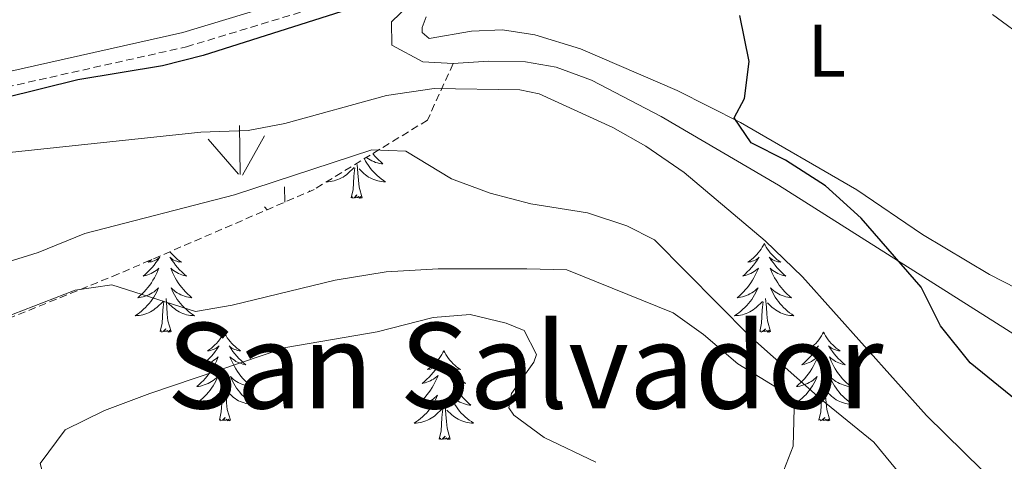
# Model space of a CAD drawing. Units: metres. Extents: x 627291 to 631801, y 4715326 to 4718379.
# Drawn here: x 629959 to 630091, y 4716927 to 4716987 of the extents above; entities that cross this region are included whole.
import ezdxf
from ezdxf.enums import TextEntityAlignment as Align

# ---------------------------------------------------------------- set-up
doc = ezdxf.new("R2010")
doc.units = ezdxf.units.M
doc.header["$MEASUREMENT"] = 0
doc.linetypes.add('TRAZOS', pattern=[0.75, 0.5, -0.25])
doc.linetypes.add('TRAZOSX2', pattern=[1.5, 1, -0.5])
for name, color, linetype, lineweight in [('Level 21', 1, 'TRAZOS', 0), ('Level 35', 92, 'Continuous', 0), ('Level 36', 92, 'Continuous', 0), ('Level 37', 92, 'Continuous', 0), ('Level 4', 36, 'Continuous', 30), ('Level 45', 19, 'Continuous', 0), ('Level 5', 36, 'Continuous', 0), ('Level 58', 92, 'Continuous', 0)]:
    doc.layers.add(name, color=color, linetype=linetype, lineweight=lineweight)
doc.styles.add('Arial', font='ARIAL.TTF', dxfattribs={"height": 0.2})

msp = doc.modelspace()

# ---------------------------------------------------------------- linework, layer by layer
at = {"layer": 'Level 21', "color": 19, "linetype": 'Continuous', "lineweight": 0}
msp.add_polyline3d([(629954.86, 4716979.32, 598.87), (629980.57, 4716985.07, 598.21), (630002.64, 4716991.77, 597.85)], dxfattribs=at)
at = {"layer": 'Level 21', "color": 19, "linetype": 'TRAZOSX2', "lineweight": 0}
msp.add_polyline3d([(629955.43, 4716977.41, 598.87), (629981.08, 4716983.15, 598.21), (630003.34, 4716989.91, 597.85)], dxfattribs=at)
at = {"layer": 'Level 35', "color": 92, "linetype": 'Continuous', "lineweight": 0, "ltscale": 0.5}
for points in [[(630047.61, 4717018.75, 600.72), (630045.78, 4717018.7, 600.62), (630041.01, 4717017.5, 599.98), (630036.13, 4717015.36, 599.31), (630031.9, 4717012.73, 598.97), (630026.03, 4717006.1, 598.96), (630016.77, 4716994.4, 599.56), (630008.63, 4716986.5, 600.61), (630008.68, 4716983.36, 601.54), (630012.84, 4716981.14, 601.77), (630016.89, 4716980.9, 601.77)], [(630016.89, 4716980.9, 601.77), (630021.63, 4716981.24, 601.77), (630026.63, 4716981.14, 601.77), (630030.75, 4716980.4, 601.77), (630035.48, 4716978.69, 601.77), (630044.82, 4716973.78, 601.89), (630060.57, 4716964.58, 600.96), (630094.76, 4716942.94, 596.76)]]:
    msp.add_polyline3d(points, dxfattribs=at)
at = {"layer": 'Level 35', "color": 92, "linetype": 'TRAZOSX2', "lineweight": 0}
msp.add_polyline3d([(630016.89, 4716980.9, 601.77), (630013.44, 4716973.3, 607.48), (629998.23, 4716964, 611.8), (629971.94, 4716952.64, 614.36), (629955.05, 4716945.78, 615.76), (629945.71, 4716941.81, 615.76), (629941.84, 4716937.11, 615.76), (629939.46, 4716919.98, 615.76), (629938.07, 4716913.77, 615.88), (629935.52, 4716906.18, 616.34), (629930.27, 4716899.37, 616.69), (629924.9, 4716894.58, 616.69), (629922.33, 4716888.34, 616.69), (629923.13, 4716876.34, 616.46), (629923.91, 4716870.23, 616.58), (629924.61, 4716864.8, 616.23), (629923.87, 4716860.08, 614.48), (629915.67, 4716855.46, 612.5), (629901.04, 4716851.17, 608.07), (629882.15, 4716847.26, 604.33), (629858.88, 4716841.53, 598.45)], dxfattribs=at)
at = {"layer": 'Level 36', "color": 92, "linetype": 'Continuous', "lineweight": 0}
for points in [[(630103.7, 4716944.98, 593.78), (630088.94, 4716952.56, 595.76), (630079.92, 4716957.96, 597.04), (630071.12, 4716963.96, 598.09), (630055.48, 4716972.97, 599.49), (630046.97, 4716977.3, 599.84), (630034, 4716982.89, 600.07), (630027.85, 4716984.76, 600.13), (630023.51, 4716985.43, 600.13), (630019.37, 4716985.25, 600.25), (630013.68, 4716984.25, 600.72), (630012.73, 4716985.09, 600.72), (630012.72, 4716985.73, 600.72), (630013.29, 4716987.19, 600.54)], [(630089.33, 4716987.49, 595.99), (630094.2, 4716983.92, 595.47)], [(630004.97, 4716968.12, 0.01), (630005.13, 4716967.81, 0.01), (630005.31, 4716967.51, 0.01), (630005.51, 4716967.21, 0.01), (630005.72, 4716966.92, 0.01), (630005.94, 4716966.64, 0.01), (630006.18, 4716966.38, 0.01), (630006.42, 4716966.12, 0.01), (630006.68, 4716965.87, 0.01), (630006.95, 4716965.64, 0.01), (630007.23, 4716965.42, 0.01), (630007.52, 4716965.21, 0.01), (630007.81, 4716965.02, 0.01), (630007.54, 4716965.03, 0.01), (630007.28, 4716965.05, 0.01), (630007.02, 4716965.09, 0.01), (630006.76, 4716965.15, 0.01), (630006.5, 4716965.22, 0.01), (630006.25, 4716965.31, 0.01), (630006.01, 4716965.41, 0.01), (630005.77, 4716965.53, 0.01), (630005.54, 4716965.66, 0.01), (630005.32, 4716965.8, 0.01), (630005.11, 4716965.96, 0.01), (630004.9, 4716966.13, 0.01), (630004.25, 4716966.75, 0.01)], [(630006.1, 4716968.81, 0.01), (630006.35, 4716968.52, 0.01), (630006.61, 4716968.23, 0.01), (630006.88, 4716967.95, 0.01), (630007.17, 4716967.68, 0.01), (630007.47, 4716967.42, 0.01), (630007.27, 4716967.44, 0.01), (630007.01, 4716967.49, 0.01), (630006.74, 4716967.56, 0.01), (630006.48, 4716967.63, 0.01), (630006.23, 4716967.73, 0.01), (630005.98, 4716967.84, 0.01), (630005.74, 4716967.96, 0.01), (630005.51, 4716968.1, 0.01), (630005.28, 4716968.25, 0.01), (630005.23, 4716968.28, 0.01)], [(629999.9, 4716965.02, 0.01), (630000.11, 4716965.03, 0.01), (630000.38, 4716965.05, 0.01), (630000.64, 4716965.09, 0.01), (630000.9, 4716965.15, 0.01), (630001.15, 4716965.22, 0.01), (630001.4, 4716965.31, 0.01), (630001.65, 4716965.41, 0.01), (630001.88, 4716965.53, 0.01), (630002.11, 4716965.66, 0.01), (630002.34, 4716965.8, 0.01), (630002.55, 4716965.96, 0.01), (630002.75, 4716966.13, 0.01), (630003.6, 4716966.93, 0.01)], [(630003.21, 4716962.88, 0.01), (630003.45, 4716964, 0.01), (630003.57, 4716965.74, 0.01), (630003.62, 4716966.18, 0.01), (630003.68, 4716966.9, 0.01)], [(630004.68, 4716962.88, 0.01), (630004.25, 4716964.32, 0.01), (630004.16, 4716965.23, 0.01), (630004.11, 4716966.18, 0.01), (630004.01, 4716967.34, 0.01)], [(630004.68, 4716962.88, 0.01), (630004.5, 4716962.81, 0.01), (630004.49, 4716963.05, 0.01), (630004.3, 4716962.83, 0.01), (630004.18, 4716963.03, 0.01), (630004.05, 4716962.93, 0.01), (630003.78, 4716962.87, 0.01), (630003.98, 4716963.26, 0.01), (630003.6, 4716962.88, 0.01), (630003.41, 4716962.83, 0.01), (630003.37, 4716962.99, 0.01), (630003.21, 4716962.88, 0.01)], [(630058.68, 4716956.75, 0.01), (630058.56, 4716956.53, 0.01), (630058.41, 4716956.25, 0.01), (630058.24, 4716955.99, 0.01), (630058.06, 4716955.73, 0.01), (630057.86, 4716955.48, 0.01), (630057.66, 4716955.24, 0.01), (630057.44, 4716955.02, 0.01), (630057.21, 4716954.8, 0.01), (630056.97, 4716954.6, 0.01), (630056.72, 4716954.41, 0.01), (630056.46, 4716954.23, 0.01), (630056.66, 4716954.25, 0.01), (630056.86, 4716954.29, 0.01), (630057.06, 4716954.35, 0.01), (630057.25, 4716954.42, 0.01), (630057.44, 4716954.5, 0.01), (630057.62, 4716954.6, 0.01), (630057.8, 4716954.71, 0.01), (630058, 4716954.9, 0.01), (630057.96, 4716954.84, 0.01), (630057.73, 4716954.49, 0.01), (630057.49, 4716954.16, 0.01), (630057.23, 4716953.83, 0.01), (630056.96, 4716953.51, 0.01), (630056.68, 4716953.21, 0.01), (630056.39, 4716952.92, 0.01), (630056.09, 4716952.63, 0.01), (630055.78, 4716952.36, 0.01), (630055.9, 4716952.38, 0.01), (630056.15, 4716952.44, 0.01), (630056.39, 4716952.52, 0.01), (630056.62, 4716952.6, 0.01), (630056.86, 4716952.71, 0.01), (630057.08, 4716952.82, 0.01), (630057.3, 4716952.96, 0.01), (630057.5, 4716953.1, 0.01), (630057.7, 4716953.26, 0.01), (630057.89, 4716953.43, 0.01), (630057.8, 4716953.2, 0.01), (630057.64, 4716952.84, 0.01), (630057.47, 4716952.49, 0.01), (630057.29, 4716952.14, 0.01), (630057.09, 4716951.8, 0.01), (630056.87, 4716951.47, 0.01), (630056.65, 4716951.15, 0.01), (630056.41, 4716950.84, 0.01), (630056.16, 4716950.54, 0.01), (630055.89, 4716950.24, 0.01), (630055.62, 4716949.96, 0.01), (630055.33, 4716949.69, 0.01), (630055.03, 4716949.43, 0.01), (630055.23, 4716949.46, 0.01), (630055.5, 4716949.51, 0.01), (630055.76, 4716949.57, 0.01), (630056.02, 4716949.65, 0.01), (630056.27, 4716949.74, 0.01), (630056.52, 4716949.85, 0.01), (630056.76, 4716949.97, 0.01), (630057, 4716950.11, 0.01), (630057.22, 4716950.26, 0.01), (630057.44, 4716950.42, 0.01), (630057.64, 4716950.6, 0.01), (630057.84, 4716950.79, 0.01), (630057.7, 4716950.46, 0.01), (630057.54, 4716950.14, 0.01), (630057.37, 4716949.83, 0.01), (630057.19, 4716949.52, 0.01), (630056.99, 4716949.22, 0.01), (630056.78, 4716948.94, 0.01), (630056.56, 4716948.66, 0.01), (630056.33, 4716948.39, 0.01), (630056.08, 4716948.13, 0.01), (630055.82, 4716947.89, 0.01), (630055.55, 4716947.65, 0.01), (630055.27, 4716947.43, 0.01), (630054.98, 4716947.22, 0.01), (630054.7, 4716947.03, 0.01), (630054.96, 4716947.04, 0.01), (630055.22, 4716947.07, 0.01), (630055.48, 4716947.11, 0.01), (630055.74, 4716947.16, 0.01), (630056, 4716947.24, 0.01), (630056.25, 4716947.32, 0.01), (630056.49, 4716947.43, 0.01), (630056.73, 4716947.54, 0.01), (630056.96, 4716947.67, 0.01), (630057.18, 4716947.82, 0.01), (630057.4, 4716947.98, 0.01), (630057.6, 4716948.15, 0.01), (630058.45, 4716948.94, 0.01)], [(630058.68, 4716956.75, 0.01), (630058.79, 4716956.53, 0.01), (630058.94, 4716956.25, 0.01), (630059.11, 4716955.99, 0.01), (630059.29, 4716955.73, 0.01), (630059.48, 4716955.48, 0.01), (630059.69, 4716955.24, 0.01), (630059.91, 4716955.02, 0.01), (630060.14, 4716954.8, 0.01), (630060.38, 4716954.6, 0.01), (630060.63, 4716954.41, 0.01), (630060.89, 4716954.23, 0.01), (630060.69, 4716954.25, 0.01), (630060.49, 4716954.29, 0.01), (630060.29, 4716954.35, 0.01), (630060.1, 4716954.42, 0.01), (630059.91, 4716954.5, 0.01), (630059.73, 4716954.6, 0.01), (630059.55, 4716954.71, 0.01), (630059.35, 4716954.9, 0.01), (630059.39, 4716954.84, 0.01), (630059.62, 4716954.49, 0.01), (630059.86, 4716954.16, 0.01), (630060.12, 4716953.83, 0.01), (630060.38, 4716953.51, 0.01), (630060.66, 4716953.21, 0.01), (630060.96, 4716952.92, 0.01), (630061.26, 4716952.63, 0.01), (630061.57, 4716952.36, 0.01), (630061.45, 4716952.38, 0.01), (630061.2, 4716952.44, 0.01), (630060.96, 4716952.52, 0.01), (630060.72, 4716952.6, 0.01), (630060.49, 4716952.71, 0.01), (630060.27, 4716952.82, 0.01), (630060.06, 4716952.96, 0.01), (630059.85, 4716953.1, 0.01), (630059.65, 4716953.26, 0.01), (630059.46, 4716953.43, 0.01), (630059.55, 4716953.2, 0.01), (630059.71, 4716952.84, 0.01), (630059.88, 4716952.49, 0.01), (630060.06, 4716952.14, 0.01), (630060.26, 4716951.8, 0.01), (630060.48, 4716951.47, 0.01), (630060.7, 4716951.15, 0.01), (630060.94, 4716950.84, 0.01), (630061.19, 4716950.54, 0.01), (630061.46, 4716950.24, 0.01), (630061.73, 4716949.96, 0.01), (630062.02, 4716949.69, 0.01), (630062.32, 4716949.43, 0.01), (630062.12, 4716949.46, 0.01), (630061.85, 4716949.51, 0.01), (630061.59, 4716949.57, 0.01), (630061.33, 4716949.65, 0.01), (630061.08, 4716949.74, 0.01), (630060.83, 4716949.85, 0.01), (630060.59, 4716949.97, 0.01), (630060.35, 4716950.11, 0.01), (630060.13, 4716950.26, 0.01), (630059.91, 4716950.42, 0.01), (630059.71, 4716950.6, 0.01), (630059.51, 4716950.79, 0.01), (630059.65, 4716950.46, 0.01), (630059.81, 4716950.14, 0.01), (630059.98, 4716949.83, 0.01), (630060.16, 4716949.52, 0.01), (630060.36, 4716949.22, 0.01), (630060.57, 4716948.94, 0.01), (630060.79, 4716948.66, 0.01), (630061.02, 4716948.39, 0.01), (630061.27, 4716948.13, 0.01), (630061.53, 4716947.89, 0.01), (630061.8, 4716947.65, 0.01), (630062.08, 4716947.43, 0.01), (630062.36, 4716947.22, 0.01), (630062.66, 4716947.03, 0.01), (630062.39, 4716947.04, 0.01), (630062.13, 4716947.07, 0.01), (630061.86, 4716947.11, 0.01), (630061.61, 4716947.16, 0.01), (630061.35, 4716947.24, 0.01), (630061.1, 4716947.32, 0.01), (630060.86, 4716947.43, 0.01), (630060.62, 4716947.54, 0.01), (630060.39, 4716947.67, 0.01), (630060.17, 4716947.82, 0.01), (630059.95, 4716947.98, 0.01), (630059.75, 4716948.15, 0.01), (630059.09, 4716948.77, 0.01)], [(629976.44, 4716954.58, 0.01), (629976.21, 4716954.41, 0.01), (629975.95, 4716954.23, 0.01), (629976.15, 4716954.25, 0.01), (629976.36, 4716954.29, 0.01), (629976.55, 4716954.35, 0.01), (629976.75, 4716954.42, 0.01), (629976.94, 4716954.5, 0.01), (629977.12, 4716954.6, 0.01), (629977.29, 4716954.71, 0.01), (629977.5, 4716954.9, 0.01), (629977.46, 4716954.84, 0.01), (629977.23, 4716954.49, 0.01), (629976.98, 4716954.16, 0.01), (629976.73, 4716953.83, 0.01), (629976.46, 4716953.51, 0.01), (629976.18, 4716953.21, 0.01), (629975.89, 4716952.92, 0.01), (629975.58, 4716952.63, 0.01), (629975.27, 4716952.36, 0.01), (629975.4, 4716952.38, 0.01), (629975.64, 4716952.44, 0.01), (629975.88, 4716952.52, 0.01), (629976.12, 4716952.6, 0.01), (629976.35, 4716952.71, 0.01), (629976.57, 4716952.82, 0.01), (629976.79, 4716952.96, 0.01), (629977, 4716953.1, 0.01), (629977.19, 4716953.26, 0.01), (629977.38, 4716953.43, 0.01), (629977.29, 4716953.2, 0.01), (629977.14, 4716952.84, 0.01), (629976.97, 4716952.49, 0.01), (629976.78, 4716952.14, 0.01), (629976.58, 4716951.8, 0.01), (629976.37, 4716951.47, 0.01), (629976.14, 4716951.15, 0.01), (629975.9, 4716950.84, 0.01), (629975.65, 4716950.54, 0.01), (629975.39, 4716950.24, 0.01), (629975.11, 4716949.96, 0.01), (629974.83, 4716949.69, 0.01), (629974.53, 4716949.43, 0.01), (629974.72, 4716949.46, 0.01), (629974.99, 4716949.51, 0.01), (629975.26, 4716949.57, 0.01), (629975.51, 4716949.65, 0.01), (629975.77, 4716949.74, 0.01), (629976.02, 4716949.85, 0.01), (629976.26, 4716949.97, 0.01), (629976.49, 4716950.11, 0.01), (629976.72, 4716950.26, 0.01), (629976.93, 4716950.42, 0.01), (629977.14, 4716950.6, 0.01), (629977.33, 4716950.79, 0.01), (629977.19, 4716950.46, 0.01), (629977.04, 4716950.14, 0.01), (629976.87, 4716949.83, 0.01), (629976.69, 4716949.52, 0.01), (629976.49, 4716949.22, 0.01), (629976.28, 4716948.94, 0.01), (629976.06, 4716948.66, 0.01), (629975.82, 4716948.39, 0.01), (629975.58, 4716948.13, 0.01), (629975.32, 4716947.89, 0.01), (629975.05, 4716947.65, 0.01), (629974.77, 4716947.43, 0.01), (629974.48, 4716947.22, 0.01), (629974.19, 4716947.03, 0.01), (629974.46, 4716947.04, 0.01), (629974.72, 4716947.07, 0.01), (629974.98, 4716947.11, 0.01), (629975.24, 4716947.16, 0.01), (629975.49, 4716947.24, 0.01), (629975.74, 4716947.32, 0.01), (629975.99, 4716947.43, 0.01), (629976.23, 4716947.54, 0.01), (629976.46, 4716947.67, 0.01), (629976.68, 4716947.82, 0.01), (629976.89, 4716947.98, 0.01), (629977.09, 4716948.15, 0.01), (629977.94, 4716948.94, 0.01)], [(629978.86, 4716955.63, 0.01), (629978.98, 4716955.48, 0.01), (629979.19, 4716955.24, 0.01), (629979.41, 4716955.02, 0.01), (629979.64, 4716954.8, 0.01), (629979.88, 4716954.6, 0.01), (629980.13, 4716954.41, 0.01), (629980.39, 4716954.23, 0.01), (629980.19, 4716954.25, 0.01), (629979.98, 4716954.29, 0.01), (629979.79, 4716954.35, 0.01), (629979.59, 4716954.42, 0.01), (629979.4, 4716954.5, 0.01), (629979.22, 4716954.6, 0.01), (629979.05, 4716954.71, 0.01), (629978.84, 4716954.9, 0.01), (629978.88, 4716954.84, 0.01), (629979.11, 4716954.49, 0.01), (629979.36, 4716954.16, 0.01), (629979.61, 4716953.83, 0.01), (629979.88, 4716953.51, 0.01), (629980.16, 4716953.21, 0.01), (629980.45, 4716952.92, 0.01), (629980.76, 4716952.63, 0.01), (629981.07, 4716952.36, 0.01), (629980.94, 4716952.38, 0.01), (629980.7, 4716952.44, 0.01), (629980.46, 4716952.52, 0.01), (629980.22, 4716952.6, 0.01), (629979.99, 4716952.71, 0.01), (629979.77, 4716952.82, 0.01), (629979.55, 4716952.96, 0.01), (629979.34, 4716953.1, 0.01), (629979.15, 4716953.26, 0.01), (629978.96, 4716953.43, 0.01), (629979.05, 4716953.2, 0.01), (629979.2, 4716952.84, 0.01), (629979.37, 4716952.49, 0.01), (629979.56, 4716952.14, 0.01), (629979.76, 4716951.8, 0.01), (629979.97, 4716951.47, 0.01), (629980.2, 4716951.15, 0.01), (629980.44, 4716950.84, 0.01), (629980.69, 4716950.54, 0.01), (629980.95, 4716950.24, 0.01), (629981.23, 4716949.96, 0.01), (629981.51, 4716949.69, 0.01), (629981.81, 4716949.43, 0.01), (629981.62, 4716949.46, 0.01), (629981.35, 4716949.51, 0.01), (629981.08, 4716949.57, 0.01), (629980.83, 4716949.65, 0.01), (629980.57, 4716949.74, 0.01), (629980.32, 4716949.85, 0.01), (629980.08, 4716949.97, 0.01), (629979.85, 4716950.11, 0.01), (629979.62, 4716950.26, 0.01), (629979.41, 4716950.42, 0.01), (629979.2, 4716950.6, 0.01), (629979.01, 4716950.79, 0.01), (629979.15, 4716950.46, 0.01), (629979.3, 4716950.14, 0.01), (629979.47, 4716949.83, 0.01), (629979.65, 4716949.52, 0.01), (629979.85, 4716949.22, 0.01), (629980.06, 4716948.94, 0.01), (629980.28, 4716948.66, 0.01), (629980.52, 4716948.39, 0.01), (629980.76, 4716948.13, 0.01), (629981.02, 4716947.89, 0.01), (629981.29, 4716947.65, 0.01), (629981.57, 4716947.43, 0.01), (629981.86, 4716947.22, 0.01), (629982.15, 4716947.03, 0.01), (629981.88, 4716947.04, 0.01), (629981.62, 4716947.07, 0.01), (629981.36, 4716947.11, 0.01), (629981.1, 4716947.16, 0.01), (629980.85, 4716947.24, 0.01), (629980.6, 4716947.32, 0.01), (629980.35, 4716947.43, 0.01), (629980.11, 4716947.54, 0.01), (629979.88, 4716947.67, 0.01), (629979.66, 4716947.82, 0.01), (629979.45, 4716947.98, 0.01), (629979.25, 4716948.15, 0.01), (629978.59, 4716948.77, 0.01)], [(629977.55, 4716944.9, 0.01), (629977.8, 4716946.01, 0.01), (629977.91, 4716947.76, 0.01), (629977.96, 4716948.19, 0.01), (629978.02, 4716948.91, 0.01)], [(629979.02, 4716944.9, 0.01), (629978.59, 4716946.34, 0.01), (629978.5, 4716947.24, 0.01), (629978.46, 4716948.19, 0.01), (629978.35, 4716949.35, 0.01)], [(630058.06, 4716944.9, 0.01), (630058.3, 4716946.01, 0.01), (630058.41, 4716947.76, 0.01), (630058.46, 4716948.19, 0.01), (630058.52, 4716948.91, 0.01)], [(630059.53, 4716944.9, 0.01), (630059.1, 4716946.34, 0.01), (630059.01, 4716947.24, 0.01), (630058.96, 4716948.19, 0.01), (630058.86, 4716949.35, 0.01)], [(629979.02, 4716944.9, 0.01), (629978.85, 4716944.83, 0.01), (629978.83, 4716945.07, 0.01), (629978.64, 4716944.84, 0.01), (629978.52, 4716945.05, 0.01), (629978.4, 4716944.94, 0.01), (629978.13, 4716944.89, 0.01), (629978.32, 4716945.28, 0.01), (629977.94, 4716944.9, 0.01), (629977.75, 4716944.84, 0.01), (629977.71, 4716945.01, 0.01), (629977.55, 4716944.9, 0.01)], [(629986.13, 4716944.83, 0.01), (629986.02, 4716944.61, 0.01), (629985.86, 4716944.33, 0.01), (629985.7, 4716944.07, 0.01), (629985.51, 4716943.81, 0.01), (629985.32, 4716943.56, 0.01), (629985.11, 4716943.32, 0.01), (629984.89, 4716943.1, 0.01), (629984.66, 4716942.88, 0.01), (629984.42, 4716942.68, 0.01), (629984.17, 4716942.49, 0.01), (629983.91, 4716942.31, 0.01), (629984.11, 4716942.33, 0.01), (629984.32, 4716942.37, 0.01), (629984.51, 4716942.43, 0.01), (629984.71, 4716942.5, 0.01), (629984.9, 4716942.58, 0.01), (629985.08, 4716942.68, 0.01), (629985.25, 4716942.79, 0.01), (629985.46, 4716942.98, 0.01), (629985.42, 4716942.92, 0.01), (629985.19, 4716942.57, 0.01), (629984.94, 4716942.24, 0.01), (629984.69, 4716941.91, 0.01), (629984.42, 4716941.6, 0.01), (629984.14, 4716941.29, 0.01), (629983.85, 4716941, 0.01), (629983.54, 4716940.71, 0.01), (629983.23, 4716940.44, 0.01), (629983.36, 4716940.46, 0.01), (629983.6, 4716940.52, 0.01), (629983.84, 4716940.6, 0.01), (629984.08, 4716940.68, 0.01), (629984.31, 4716940.79, 0.01), (629984.53, 4716940.9, 0.01), (629984.75, 4716941.04, 0.01), (629984.96, 4716941.18, 0.01), (629985.15, 4716941.34, 0.01), (629985.34, 4716941.51, 0.01), (629985.25, 4716941.29, 0.01), (629985.1, 4716940.92, 0.01), (629984.93, 4716940.57, 0.01), (629984.74, 4716940.22, 0.01), (629984.54, 4716939.88, 0.01), (629984.33, 4716939.55, 0.01), (629984.1, 4716939.23, 0.01), (629983.86, 4716938.92, 0.01), (629983.61, 4716938.62, 0.01), (629983.35, 4716938.32, 0.01), (629983.07, 4716938.04, 0.01), (629982.79, 4716937.77, 0.01), (629982.49, 4716937.52, 0.01), (629982.68, 4716937.54, 0.01), (629982.95, 4716937.59, 0.01), (629983.22, 4716937.65, 0.01), (629983.47, 4716937.73, 0.01), (629983.73, 4716937.82, 0.01), (629983.98, 4716937.93, 0.01), (629984.22, 4716938.05, 0.01), (629984.45, 4716938.19, 0.01), (629984.68, 4716938.34, 0.01), (629984.89, 4716938.51, 0.01), (629985.1, 4716938.68, 0.01), (629985.29, 4716938.87, 0.01), (629985.15, 4716938.54, 0.01), (629985, 4716938.22, 0.01), (629984.83, 4716937.91, 0.01), (629984.65, 4716937.6, 0.01), (629984.45, 4716937.31, 0.01), (629984.24, 4716937.02, 0.01), (629984.02, 4716936.74, 0.01), (629983.78, 4716936.47, 0.01), (629983.54, 4716936.21, 0.01), (629983.28, 4716935.97, 0.01), (629983.01, 4716935.74, 0.01), (629982.73, 4716935.51, 0.01), (629982.44, 4716935.3, 0.01), (629982.15, 4716935.11, 0.01), (629982.42, 4716935.12, 0.01), (629982.68, 4716935.15, 0.01), (629982.94, 4716935.19, 0.01), (629983.2, 4716935.24, 0.01), (629983.45, 4716935.32, 0.01), (629983.7, 4716935.4, 0.01), (629983.95, 4716935.51, 0.01), (629984.19, 4716935.62, 0.01), (629984.42, 4716935.75, 0.01), (629984.64, 4716935.9, 0.01), (629984.85, 4716936.06, 0.01), (629985.05, 4716936.23, 0.01), (629985.9, 4716937.03, 0.01)], [(629986.13, 4716944.83, 0.01), (629986.24, 4716944.61, 0.01), (629986.4, 4716944.33, 0.01), (629986.56, 4716944.07, 0.01), (629986.75, 4716943.81, 0.01), (629986.94, 4716943.56, 0.01), (629987.15, 4716943.32, 0.01), (629987.37, 4716943.1, 0.01), (629987.6, 4716942.88, 0.01), (629987.84, 4716942.68, 0.01), (629988.09, 4716942.49, 0.01), (629988.35, 4716942.31, 0.01), (629988.15, 4716942.33, 0.01), (629987.94, 4716942.37, 0.01), (629987.75, 4716942.43, 0.01), (629987.55, 4716942.5, 0.01), (629987.36, 4716942.58, 0.01), (629987.18, 4716942.68, 0.01), (629987.01, 4716942.79, 0.01), (629986.8, 4716942.98, 0.01), (629986.84, 4716942.92, 0.01), (629987.07, 4716942.57, 0.01), (629987.32, 4716942.24, 0.01), (629987.57, 4716941.91, 0.01), (629987.84, 4716941.6, 0.01), (629988.12, 4716941.29, 0.01), (629988.41, 4716941, 0.01), (629988.72, 4716940.71, 0.01), (629989.03, 4716940.44, 0.01), (629988.9, 4716940.46, 0.01), (629988.66, 4716940.52, 0.01), (629988.42, 4716940.6, 0.01), (629988.18, 4716940.68, 0.01), (629987.95, 4716940.79, 0.01), (629987.73, 4716940.9, 0.01), (629987.51, 4716941.04, 0.01), (629987.3, 4716941.18, 0.01), (629987.11, 4716941.34, 0.01), (629986.92, 4716941.51, 0.01), (629987.01, 4716941.29, 0.01), (629987.16, 4716940.92, 0.01), (629987.33, 4716940.57, 0.01), (629987.52, 4716940.22, 0.01), (629987.72, 4716939.88, 0.01), (629987.93, 4716939.55, 0.01), (629988.16, 4716939.23, 0.01), (629988.4, 4716938.92, 0.01), (629988.65, 4716938.62, 0.01), (629988.91, 4716938.32, 0.01), (629989.19, 4716938.04, 0.01), (629989.47, 4716937.77, 0.01), (629989.77, 4716937.52, 0.01), (629989.58, 4716937.54, 0.01), (629989.31, 4716937.59, 0.01), (629989.04, 4716937.65, 0.01), (629988.79, 4716937.73, 0.01), (629988.53, 4716937.82, 0.01), (629988.28, 4716937.93, 0.01), (629988.04, 4716938.05, 0.01), (629987.81, 4716938.19, 0.01), (629987.58, 4716938.34, 0.01), (629987.37, 4716938.51, 0.01), (629987.16, 4716938.68, 0.01), (629986.97, 4716938.87, 0.01), (629987.11, 4716938.54, 0.01), (629987.26, 4716938.22, 0.01), (629987.43, 4716937.91, 0.01), (629987.61, 4716937.6, 0.01), (629987.81, 4716937.31, 0.01), (629988.02, 4716937.02, 0.01), (629988.24, 4716936.74, 0.01), (629988.48, 4716936.47, 0.01), (629988.72, 4716936.21, 0.01), (629988.98, 4716935.97, 0.01), (629989.25, 4716935.74, 0.01), (629989.53, 4716935.51, 0.01), (629989.82, 4716935.3, 0.01), (629990.11, 4716935.11, 0.01), (629989.84, 4716935.12, 0.01), (629989.58, 4716935.15, 0.01), (629989.32, 4716935.19, 0.01), (629989.06, 4716935.24, 0.01), (629988.81, 4716935.32, 0.01), (629988.56, 4716935.4, 0.01), (629988.31, 4716935.51, 0.01), (629988.07, 4716935.62, 0.01), (629987.84, 4716935.75, 0.01), (629987.62, 4716935.9, 0.01), (629987.41, 4716936.06, 0.01), (629987.21, 4716936.23, 0.01), (629986.55, 4716936.85, 0.01)], [(630059.53, 4716944.9, 0.01), (630059.35, 4716944.83, 0.01), (630059.33, 4716945.07, 0.01), (630059.14, 4716944.84, 0.01), (630059.02, 4716945.05, 0.01), (630058.9, 4716944.94, 0.01), (630058.63, 4716944.89, 0.01), (630058.83, 4716945.28, 0.01), (630058.44, 4716944.9, 0.01), (630058.25, 4716944.84, 0.01), (630058.21, 4716945.01, 0.01), (630058.06, 4716944.9, 0.01)], [(630066.64, 4716944.83, 0.01), (630066.52, 4716944.61, 0.01), (630066.37, 4716944.33, 0.01), (630066.2, 4716944.07, 0.01), (630066.02, 4716943.81, 0.01), (630065.82, 4716943.56, 0.01), (630065.62, 4716943.32, 0.01), (630065.4, 4716943.1, 0.01), (630065.17, 4716942.88, 0.01), (630064.93, 4716942.68, 0.01), (630064.68, 4716942.49, 0.01), (630064.42, 4716942.31, 0.01), (630064.62, 4716942.33, 0.01), (630064.82, 4716942.37, 0.01), (630065.02, 4716942.43, 0.01), (630065.21, 4716942.5, 0.01), (630065.4, 4716942.58, 0.01), (630065.58, 4716942.68, 0.01), (630065.76, 4716942.79, 0.01), (630065.96, 4716942.98, 0.01), (630065.92, 4716942.92, 0.01), (630065.69, 4716942.57, 0.01), (630065.45, 4716942.24, 0.01), (630065.19, 4716941.91, 0.01), (630064.92, 4716941.6, 0.01), (630064.64, 4716941.29, 0.01), (630064.35, 4716941, 0.01), (630064.05, 4716940.71, 0.01), (630063.74, 4716940.44, 0.01), (630063.86, 4716940.46, 0.01), (630064.11, 4716940.52, 0.01), (630064.35, 4716940.6, 0.01), (630064.58, 4716940.68, 0.01), (630064.82, 4716940.79, 0.01), (630065.04, 4716940.9, 0.01), (630065.26, 4716941.04, 0.01), (630065.46, 4716941.18, 0.01), (630065.66, 4716941.34, 0.01), (630065.85, 4716941.51, 0.01), (630065.76, 4716941.29, 0.01), (630065.6, 4716940.92, 0.01), (630065.43, 4716940.57, 0.01), (630065.25, 4716940.22, 0.01), (630065.05, 4716939.88, 0.01), (630064.83, 4716939.55, 0.01), (630064.61, 4716939.23, 0.01), (630064.37, 4716938.92, 0.01), (630064.12, 4716938.62, 0.01), (630063.85, 4716938.32, 0.01), (630063.58, 4716938.04, 0.01), (630063.29, 4716937.77, 0.01), (630062.99, 4716937.52, 0.01), (630063.19, 4716937.54, 0.01), (630063.46, 4716937.59, 0.01), (630063.72, 4716937.65, 0.01), (630063.98, 4716937.73, 0.01), (630064.23, 4716937.82, 0.01), (630064.48, 4716937.93, 0.01), (630064.72, 4716938.05, 0.01), (630064.96, 4716938.19, 0.01), (630065.18, 4716938.34, 0.01), (630065.4, 4716938.51, 0.01), (630065.6, 4716938.68, 0.01), (630065.8, 4716938.87, 0.01), (630065.66, 4716938.54, 0.01), (630065.5, 4716938.22, 0.01), (630065.33, 4716937.91, 0.01), (630065.15, 4716937.6, 0.01), (630064.95, 4716937.31, 0.01), (630064.74, 4716937.02, 0.01), (630064.52, 4716936.74, 0.01), (630064.29, 4716936.47, 0.01), (630064.04, 4716936.21, 0.01), (630063.78, 4716935.97, 0.01), (630063.51, 4716935.74, 0.01), (630063.23, 4716935.51, 0.01), (630062.94, 4716935.3, 0.01), (630062.66, 4716935.11, 0.01), (630062.92, 4716935.12, 0.01), (630063.18, 4716935.15, 0.01), (630063.44, 4716935.19, 0.01), (630063.7, 4716935.24, 0.01), (630063.96, 4716935.32, 0.01), (630064.21, 4716935.4, 0.01), (630064.45, 4716935.51, 0.01), (630064.69, 4716935.62, 0.01), (630064.92, 4716935.75, 0.01), (630065.14, 4716935.9, 0.01), (630065.36, 4716936.06, 0.01), (630065.56, 4716936.23, 0.01), (630066.41, 4716937.03, 0.01)], [(630066.64, 4716944.83, 0.01), (630066.75, 4716944.61, 0.01), (630066.9, 4716944.33, 0.01), (630067.07, 4716944.07, 0.01), (630067.25, 4716943.81, 0.01), (630067.44, 4716943.56, 0.01), (630067.65, 4716943.32, 0.01), (630067.87, 4716943.1, 0.01), (630068.1, 4716942.88, 0.01), (630068.34, 4716942.68, 0.01), (630068.59, 4716942.49, 0.01), (630068.85, 4716942.31, 0.01), (630068.65, 4716942.33, 0.01), (630068.45, 4716942.37, 0.01), (630068.25, 4716942.43, 0.01), (630068.06, 4716942.5, 0.01), (630067.87, 4716942.58, 0.01), (630067.69, 4716942.68, 0.01), (630067.51, 4716942.79, 0.01), (630067.31, 4716942.98, 0.01), (630067.35, 4716942.92, 0.01), (630067.58, 4716942.57, 0.01), (630067.82, 4716942.24, 0.01), (630068.08, 4716941.91, 0.01), (630068.34, 4716941.6, 0.01), (630068.62, 4716941.29, 0.01), (630068.92, 4716941, 0.01), (630069.22, 4716940.71, 0.01), (630069.53, 4716940.44, 0.01), (630069.41, 4716940.46, 0.01), (630069.16, 4716940.52, 0.01), (630068.92, 4716940.6, 0.01), (630068.68, 4716940.68, 0.01), (630068.45, 4716940.79, 0.01), (630068.23, 4716940.9, 0.01), (630068.02, 4716941.04, 0.01), (630067.81, 4716941.18, 0.01), (630067.61, 4716941.34, 0.01), (630067.42, 4716941.51, 0.01), (630067.51, 4716941.29, 0.01), (630067.67, 4716940.92, 0.01), (630067.84, 4716940.57, 0.01), (630068.02, 4716940.22, 0.01), (630068.22, 4716939.88, 0.01), (630068.44, 4716939.55, 0.01), (630068.66, 4716939.23, 0.01), (630068.9, 4716938.92, 0.01), (630069.15, 4716938.62, 0.01), (630069.42, 4716938.32, 0.01), (630069.69, 4716938.04, 0.01), (630069.98, 4716937.77, 0.01), (630070.28, 4716937.52, 0.01), (630070.08, 4716937.54, 0.01), (630069.81, 4716937.59, 0.01), (630069.55, 4716937.65, 0.01), (630069.29, 4716937.73, 0.01), (630069.04, 4716937.82, 0.01), (630068.79, 4716937.93, 0.01), (630068.55, 4716938.05, 0.01), (630068.31, 4716938.19, 0.01), (630068.09, 4716938.34, 0.01), (630067.87, 4716938.51, 0.01), (630067.67, 4716938.68, 0.01), (630067.47, 4716938.87, 0.01), (630067.61, 4716938.54, 0.01), (630067.77, 4716938.22, 0.01), (630067.94, 4716937.91, 0.01), (630068.12, 4716937.6, 0.01), (630068.32, 4716937.31, 0.01), (630068.53, 4716937.02, 0.01), (630068.75, 4716936.74, 0.01), (630068.98, 4716936.47, 0.01), (630069.23, 4716936.21, 0.01), (630069.49, 4716935.97, 0.01), (630069.76, 4716935.74, 0.01), (630070.04, 4716935.51, 0.01), (630070.32, 4716935.3, 0.01), (630070.62, 4716935.11, 0.01), (630070.35, 4716935.12, 0.01), (630070.09, 4716935.15, 0.01), (630069.82, 4716935.19, 0.01), (630069.57, 4716935.24, 0.01), (630069.31, 4716935.32, 0.01), (630069.06, 4716935.4, 0.01), (630068.82, 4716935.51, 0.01), (630068.58, 4716935.62, 0.01), (630068.35, 4716935.75, 0.01), (630068.13, 4716935.9, 0.01), (630067.91, 4716936.06, 0.01), (630067.71, 4716936.23, 0.01), (630067.05, 4716936.85, 0.01)], [(630015.64, 4716942.32, 0.01), (630015.53, 4716942.1, 0.01), (630015.38, 4716941.83, 0.01), (630015.21, 4716941.56, 0.01), (630015.03, 4716941.3, 0.01), (630014.84, 4716941.06, 0.01), (630014.63, 4716940.82, 0.01), (630014.41, 4716940.59, 0.01), (630014.18, 4716940.38, 0.01), (630013.94, 4716940.17, 0.01), (630013.69, 4716939.98, 0.01), (630013.43, 4716939.8, 0.01), (630013.63, 4716939.83, 0.01), (630013.83, 4716939.86, 0.01), (630014.03, 4716939.92, 0.01), (630014.22, 4716939.99, 0.01), (630014.41, 4716940.07, 0.01), (630014.59, 4716940.17, 0.01), (630014.77, 4716940.28, 0.01), (630014.97, 4716940.48, 0.01), (630014.93, 4716940.41, 0.01), (630014.7, 4716940.06, 0.01), (630014.46, 4716939.73, 0.01), (630014.2, 4716939.4, 0.01), (630013.94, 4716939.09, 0.01), (630013.66, 4716938.78, 0.01), (630013.36, 4716938.49, 0.01), (630013.06, 4716938.2, 0.01), (630012.75, 4716937.93, 0.01), (630012.87, 4716937.96, 0.01), (630013.12, 4716938.02, 0.01), (630013.36, 4716938.09, 0.01), (630013.6, 4716938.18, 0.01), (630013.83, 4716938.28, 0.01), (630014.05, 4716938.4, 0.01), (630014.26, 4716938.53, 0.01), (630014.47, 4716938.67, 0.01), (630014.67, 4716938.83, 0.01), (630014.86, 4716939, 0.01), (630014.77, 4716938.78, 0.01), (630014.61, 4716938.42, 0.01), (630014.44, 4716938.06, 0.01), (630014.26, 4716937.72, 0.01), (630014.06, 4716937.38, 0.01), (630013.84, 4716937.04, 0.01), (630013.62, 4716936.72, 0.01), (630013.38, 4716936.41, 0.01), (630013.13, 4716936.11, 0.01), (630012.86, 4716935.82, 0.01), (630012.59, 4716935.54, 0.01), (630012.3, 4716935.26, 0.01), (630012, 4716935.01, 0.01), (630012.2, 4716935.03, 0.01), (630012.47, 4716935.08, 0.01), (630012.73, 4716935.14, 0.01), (630012.99, 4716935.22, 0.01), (630013.24, 4716935.32, 0.01), (630013.49, 4716935.42, 0.01), (630013.73, 4716935.55, 0.01), (630013.97, 4716935.68, 0.01), (630014.19, 4716935.83, 0.01), (630014.41, 4716936, 0.01), (630014.61, 4716936.17, 0.01), (630014.81, 4716936.36, 0.01), (630014.67, 4716936.04, 0.01), (630014.51, 4716935.71, 0.01), (630014.34, 4716935.4, 0.01), (630014.16, 4716935.1, 0.01), (630013.96, 4716934.8, 0.01), (630013.75, 4716934.51, 0.01), (630013.53, 4716934.23, 0.01), (630013.3, 4716933.96, 0.01), (630013.05, 4716933.71, 0.01), (630012.79, 4716933.46, 0.01), (630012.52, 4716933.23, 0.01), (630012.24, 4716933, 0.01), (630011.96, 4716932.8, 0.01), (630011.66, 4716932.6, 0.01), (630011.93, 4716932.61, 0.01), (630012.19, 4716932.64, 0.01), (630012.46, 4716932.68, 0.01), (630012.71, 4716932.74, 0.01), (630012.97, 4716932.81, 0.01), (630013.22, 4716932.9, 0.01), (630013.46, 4716933, 0.01), (630013.7, 4716933.12, 0.01), (630013.93, 4716933.25, 0.01), (630014.15, 4716933.39, 0.01), (630014.37, 4716933.55, 0.01), (630014.57, 4716933.72, 0.01), (630015.42, 4716934.52, 0.01)], [(630015.64, 4716942.32, 0.01), (630015.76, 4716942.1, 0.01), (630015.91, 4716941.83, 0.01), (630016.08, 4716941.56, 0.01), (630016.26, 4716941.3, 0.01), (630016.46, 4716941.06, 0.01), (630016.66, 4716940.82, 0.01), (630016.88, 4716940.59, 0.01), (630017.11, 4716940.38, 0.01), (630017.35, 4716940.17, 0.01), (630017.6, 4716939.98, 0.01), (630017.86, 4716939.8, 0.01), (630017.66, 4716939.83, 0.01), (630017.46, 4716939.86, 0.01), (630017.26, 4716939.92, 0.01), (630017.07, 4716939.99, 0.01), (630016.88, 4716940.07, 0.01), (630016.7, 4716940.17, 0.01), (630016.52, 4716940.28, 0.01), (630016.32, 4716940.48, 0.01), (630016.36, 4716940.41, 0.01), (630016.59, 4716940.06, 0.01), (630016.83, 4716939.73, 0.01), (630017.09, 4716939.4, 0.01), (630017.36, 4716939.09, 0.01), (630017.64, 4716938.78, 0.01), (630017.93, 4716938.49, 0.01), (630018.23, 4716938.2, 0.01), (630018.54, 4716937.93, 0.01), (630018.42, 4716937.96, 0.01), (630018.17, 4716938.02, 0.01), (630017.93, 4716938.09, 0.01), (630017.7, 4716938.18, 0.01), (630017.46, 4716938.28, 0.01), (630017.24, 4716938.4, 0.01), (630017.02, 4716938.53, 0.01), (630016.82, 4716938.67, 0.01), (630016.62, 4716938.83, 0.01), (630016.43, 4716939, 0.01), (630016.52, 4716938.78, 0.01), (630016.68, 4716938.42, 0.01), (630016.85, 4716938.06, 0.01), (630017.03, 4716937.72, 0.01), (630017.23, 4716937.38, 0.01), (630017.45, 4716937.04, 0.01), (630017.67, 4716936.72, 0.01), (630017.91, 4716936.41, 0.01), (630018.16, 4716936.11, 0.01), (630018.43, 4716935.82, 0.01), (630018.7, 4716935.54, 0.01), (630018.99, 4716935.26, 0.01), (630019.29, 4716935.01, 0.01), (630019.09, 4716935.03, 0.01), (630018.82, 4716935.08, 0.01), (630018.56, 4716935.14, 0.01), (630018.3, 4716935.22, 0.01), (630018.05, 4716935.32, 0.01), (630017.8, 4716935.42, 0.01), (630017.56, 4716935.55, 0.01), (630017.32, 4716935.68, 0.01), (630017.1, 4716935.83, 0.01), (630016.88, 4716936, 0.01), (630016.68, 4716936.17, 0.01), (630016.48, 4716936.36, 0.01), (630016.62, 4716936.04, 0.01), (630016.78, 4716935.71, 0.01), (630016.95, 4716935.4, 0.01), (630017.13, 4716935.1, 0.01), (630017.33, 4716934.8, 0.01), (630017.54, 4716934.51, 0.01), (630017.76, 4716934.23, 0.01), (630017.99, 4716933.96, 0.01), (630018.24, 4716933.71, 0.01), (630018.5, 4716933.46, 0.01), (630018.77, 4716933.23, 0.01), (630019.05, 4716933, 0.01), (630019.34, 4716932.8, 0.01), (630019.62, 4716932.6, 0.01), (630019.36, 4716932.61, 0.01), (630019.1, 4716932.64, 0.01), (630018.84, 4716932.68, 0.01), (630018.58, 4716932.74, 0.01), (630018.32, 4716932.81, 0.01), (630018.07, 4716932.9, 0.01), (630017.83, 4716933, 0.01), (630017.59, 4716933.12, 0.01), (630017.36, 4716933.25, 0.01), (630017.14, 4716933.39, 0.01), (630016.92, 4716933.55, 0.01), (630016.72, 4716933.72, 0.01), (630016.06, 4716934.34, 0.01)], [(629985.51, 4716932.98, 0.01), (629985.76, 4716934.1, 0.01), (629985.87, 4716935.84, 0.01), (629985.92, 4716936.27, 0.01), (629985.98, 4716936.99, 0.01)], [(629986.98, 4716932.98, 0.01), (629986.55, 4716934.42, 0.01), (629986.46, 4716935.32, 0.01), (629986.42, 4716936.27, 0.01), (629986.31, 4716937.43, 0.01)], [(630066.02, 4716932.98, 0.01), (630066.26, 4716934.1, 0.01), (630066.37, 4716935.84, 0.01), (630066.42, 4716936.27, 0.01), (630066.48, 4716936.99, 0.01)], [(630067.49, 4716932.98, 0.01), (630067.06, 4716934.42, 0.01), (630066.97, 4716935.32, 0.01), (630066.92, 4716936.27, 0.01), (630066.82, 4716937.43, 0.01)], [(630016.5, 4716930.47, 0.01), (630016.07, 4716931.91, 0.01), (630015.98, 4716932.81, 0.01), (630015.93, 4716933.76, 0.01), (630015.83, 4716934.93, 0.01)], [(630015.03, 4716930.47, 0.01), (630015.27, 4716931.59, 0.01), (630015.38, 4716933.33, 0.01), (630015.43, 4716933.76, 0.01), (630015.5, 4716934.48, 0.01)], [(629986.98, 4716932.98, 0.01), (629986.81, 4716932.91, 0.01), (629986.79, 4716933.15, 0.01), (629986.6, 4716932.93, 0.01), (629986.48, 4716933.13, 0.01), (629986.36, 4716933.02, 0.01), (629986.09, 4716932.97, 0.01), (629986.28, 4716933.36, 0.01), (629985.9, 4716932.98, 0.01), (629985.71, 4716932.93, 0.01), (629985.67, 4716933.09, 0.01), (629985.51, 4716932.98, 0.01)], [(630067.49, 4716932.98, 0.01), (630067.31, 4716932.91, 0.01), (630067.29, 4716933.15, 0.01), (630067.1, 4716932.93, 0.01), (630066.98, 4716933.13, 0.01), (630066.86, 4716933.02, 0.01), (630066.59, 4716932.97, 0.01), (630066.79, 4716933.36, 0.01), (630066.4, 4716932.98, 0.01), (630066.21, 4716932.93, 0.01), (630066.17, 4716933.09, 0.01), (630066.02, 4716932.98, 0.01)], [(630016.5, 4716930.47, 0.01), (630016.32, 4716930.4, 0.01), (630016.3, 4716930.64, 0.01), (630016.11, 4716930.42, 0.01), (630015.99, 4716930.62, 0.01), (630015.87, 4716930.51, 0.01), (630015.6, 4716930.46, 0.01), (630015.8, 4716930.85, 0.01), (630015.41, 4716930.47, 0.01), (630015.22, 4716930.42, 0.01), (630015.18, 4716930.58, 0.01), (630015.03, 4716930.47, 0.01)]]:
    msp.add_polyline3d(points, dxfattribs=at)
at = {"layer": 'Level 4', "color": 36, "linetype": 'Continuous', "lineweight": 30}
for points in [[(630003.78, 4716988.49, 600.01), (629983.33, 4716981.98, 600.01), (629977.87, 4716980.61, 600.01), (629966.47, 4716978.71, 600.01), (629956.54, 4716976.25, 600.01)], [(630099.64, 4716929.93, 600.01), (630086.33, 4716940.7, 600.01), (630082.34, 4716945.66, 600.01), (630079.74, 4716950.86, 600.01), (630071.68, 4716960.13, 600.01), (630066.92, 4716964.49, 600.01), (630061.54, 4716967.93, 600.01), (630056.94, 4716970.27, 600.01), (630054.62, 4716973.61, 600.01), (630056.04, 4716976.21, 600.01), (630056.64, 4716981.2, 600.01), (630055.4, 4716987.38, 600.01)]]:
    msp.add_polyline3d(points, dxfattribs=at)
at = {"layer": 'Level 5', "color": 36, "linetype": 'Continuous', "lineweight": 0}
for points in [[(630038.35, 4716972.32, 605.01), (630028.45, 4716976.84, 605.01), (630025.87, 4716977.38, 605.01), (630014.36, 4716977.57, 605.01), (630007.96, 4716976.63, 605.01), (629994.27, 4716972.86, 605.01), (629989.36, 4716971.89, 605.01), (629983.01, 4716971.68, 605.01), (629956.46, 4716968.87, 605.01)], [(630093.76, 4716833.42, 605.01), (630098.23, 4716835.71, 605.01), (630099.23, 4716835.93, 605.01), (630103.13, 4716835.8, 605.01), (630107.93, 4716837.18, 605.01), (630111.39, 4716840.92, 605.01), (630113.8, 4716846.03, 605.01), (630114.25, 4716851.7, 605.01), (630113.85, 4716858.42, 605.01), (630112.8, 4716864.16, 605.01), (630112.06, 4716882.08, 605.01), (630110.6, 4716888.54, 605.01), (630106.21, 4716902.83, 605.01), (630099.26, 4716916.61, 605.01), (630090.47, 4716923.82, 605.01), (630080.47, 4716933.64, 605.01), (630063.83, 4716952.24, 605.01), (630058.82, 4716957.11, 605.01), (630047.94, 4716966.25, 605.01), (630042.76, 4716969.82, 605.01), (630038.35, 4716972.32, 605.01)], [(630034.93, 4716960.83, 610.01), (630027.33, 4716962.05, 610.01), (630021.86, 4716963.5, 610.01), (630016.67, 4716965.43, 610.01), (630010.53, 4716969.14, 610.01), (630005.96, 4716969.3, 610.01), (629987.53, 4716963.26, 610.01), (629967.41, 4716958.07, 610.01), (629961.18, 4716955.54, 610.01), (629956.41, 4716954.04, 610.01)], [(630078.45, 4716835.13, 610.01), (630096.91, 4716846.25, 610.01), (630099.37, 4716850.61, 610.01), (630099.3, 4716855.63, 610.01), (630097.98, 4716862.59, 610.01), (630096.25, 4716868.48, 610.01), (630093.94, 4716880.31, 610.01), (630091.93, 4716895.4, 610.01), (630090.72, 4716900.24, 610.01), (630088.06, 4716906.25, 610.01), (630081.33, 4716915.66, 610.01), (630080.08, 4716920.51, 610.01), (630077.35, 4716925.25, 610.01), (630073.4, 4716930.05, 610.01), (630066.25, 4716935.88, 610.01), (630056.7, 4716944.33, 610.01), (630043.93, 4716957.21, 610.01), (630040.24, 4716959.09, 610.01), (630034.93, 4716960.83, 610.01)], [(630026.81, 4716953.34, 615.01), (630014.86, 4716953.33, 615.01), (630007.91, 4716952.93, 615.01), (630001.07, 4716951.82, 615.01), (629987.23, 4716948.45, 615.01), (629982.28, 4716947.59, 615.01), (629971.06, 4716951.18, 615.01), (629966.12, 4716950.48, 615.01), (629943.87, 4716941.86, 615.01)], [(630060.98, 4716925.49, 615.01), (630062.55, 4716929.51, 615.01), (630062.71, 4716934.56, 615.01), (630062.29, 4716935.46, 615.01), (630060.31, 4716937.37, 615.01), (630055.14, 4716940.57, 615.01), (630050.5, 4716944.5, 615.01), (630046.44, 4716947.43, 615.01), (630032.17, 4716953.2, 615.01), (630026.81, 4716953.34, 615.01)], [(630036.07, 4716927.34, 620.01), (630029.1, 4716930.67, 620.01), (630025.03, 4716933.69, 620.01), (630024.35, 4716934.64, 620.01), (630024.75, 4716936.59, 620.01), (630027.73, 4716940.8, 620.01), (630028.08, 4716941.81, 620.01), (630026.43, 4716945.04, 620.01), (630024.03, 4716946.03, 620.01), (630019.17, 4716947.21, 620.01), (630014.19, 4716946.77, 620.01), (630006.71, 4716944.85, 620.01)], [(630006.71, 4716944.85, 620.01), (629994.43, 4716942.77, 620.01), (629976.16, 4716936.58, 620.01), (629970.09, 4716934.29, 620.01), (629964.77, 4716931.7, 620.01), (629961.43, 4716927.19, 620.01), (629962.33, 4716923.91, 620.01), (629964.61, 4716922.72, 620.01), (629968.83, 4716919.58, 620.01), (629969.87, 4716914.87, 620.01), (629969.47, 4716909.89, 620.01), (629968.24, 4716904.01, 620.01), (629963.34, 4716890.7, 620.01), (629959.94, 4716887.05, 620.01), (629954.11, 4716883.83, 620.01)]]:
    msp.add_polyline3d(points, dxfattribs=at)
at = {"layer": 'Level 58', "color": 92, "linetype": 'Continuous', "lineweight": 0}
for points in [[(629988.28, 4716966, 0.01), (629988.19, 4716972.58, 0.01)], [(629988.05, 4716966.04, 0.01), (629984, 4716970.76, 0.01)], [(629988.59, 4716965.9, 0.01), (629991.56, 4716971.2, 0.01)], [(629994.29, 4716962.3, 0.01), (629994.26, 4716964.36, 0.01)], [(629997.57, 4716963.72, 0.01), (629997.63, 4716963.82, 0.01)], [(629991.9, 4716961.26, 0.01), (629991.56, 4716961.66, 0.01)]]:
    msp.add_polyline3d(points, dxfattribs=at)

# ---------------------------------------------------------------- texts
at = {"layer": 'Level 37', "color": 92, "linetype": 'Continuous', "lineweight": 0, "style": 'Arial'}
msp.add_text('L', height=7, dxfattribs=at).set_placement((630067.07, 4716982.63, 598.83), align=Align.MIDDLE_CENTER)
at = {"layer": 'Level 45', "color": 19, "linetype": 'Continuous', "lineweight": 0, "style": 'Arial'}
msp.add_text('San Salvador', height=11.5, dxfattribs=at).set_placement((630026.55, 4716940.32, 621.04), align=Align.MIDDLE_CENTER)

doc.saveas('drawing.dxf')
